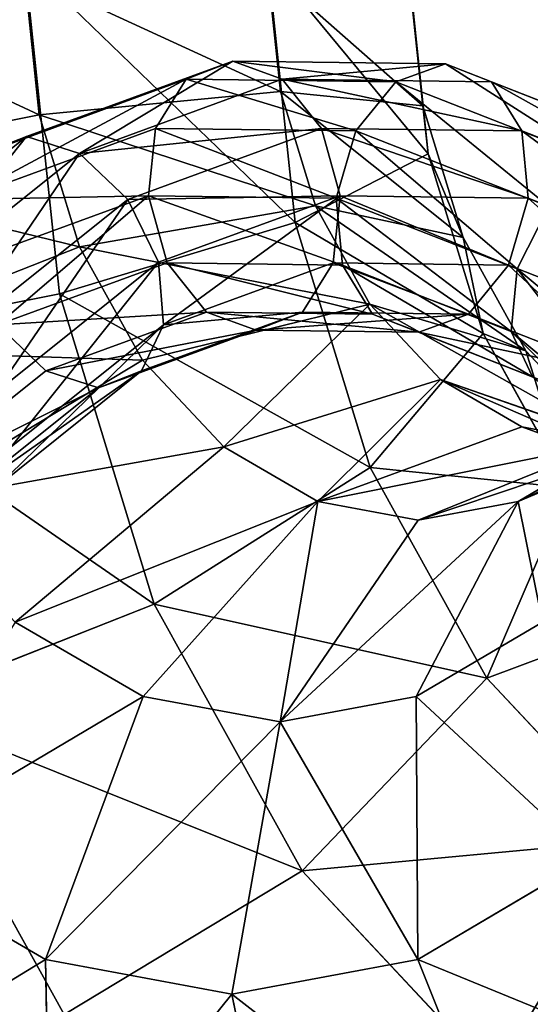
# Model space of a CAD drawing. Units: millimetres. Extents: x -734 to 2408, y -761 to 16.
# Drawn here: x -574 to -567, y -599 to -584 of the extents above; entities that cross this region are included whole.
import ezdxf

# ---------------------------------------------------------------- set-up
doc = ezdxf.new("R2010")
doc.units = ezdxf.units.MM
doc.layers.get('0').update_dxf_attribs({"true_color": 0xffffff})

# ---------------------------------------------------------------- blocks, each defined once
blk = doc.blocks.new('Komponent_24')
for p, q in [((17.325, 44.181, 4), (18.082, 41.353, 1.072)), ((7.494, 38.506, 4), (12.036, 41.99, 4)), ((12.036, 41.99, 4), (13.5, 39.454, 1.072)), ((23, 42, 1.072), (18.082, 41.353, 1.072)), ((18.082, 41.353, 1.072), (13.5, 39.454, 1.072)), ((18.082, 41.353, 1.072), (19.118, 37.489)), ((13.5, 39.454, 1.072), (9.565, 36.435, 1.072)), ((13.5, 39.454, 1.072), (15.5, 35.99)), ((7.494, 38.506, 4), (9.565, 36.435, 1.072)), ((23, 38), (19.118, 37.489)), ((19.118, 37.489), (15.5, 35.99)), ((19.118, 37.489), (20.153, 33.625, 1.072)), ((9.565, 36.435, 1.072), (6.546, 32.5, 1.072)), ((9.565, 36.435, 1.072), (12.393, 33.607)), ((15.5, 35.99), (12.393, 33.607)), ((15.5, 35.99), (17.5, 32.526, 1.072)), ((23, 34, 1.072), (20.153, 33.625, 1.072)), ((12.393, 33.607), (10.01, 30.5)), ((12.393, 33.607), (15.222, 30.778, 1.072)), ((20.153, 33.625, 1.072), (17.5, 32.526, 1.072)), ((20.153, 33.625, 1.072), (20.911, 30.797, 4)), ((20.911, 30.797, 12), (20.153, 33.625, 14.928)), ((17.5, 32.526, 1.072), (15.222, 30.778, 1.072)), ((17.5, 32.526, 1.072), (18.964, 29.99, 4)), ((18.964, 29.99, 12), (17.5, 32.526, 14.928)), ((23, 31.072, 12), (20.911, 30.797, 12)), ((23, 31.072, 4), (20.911, 30.797, 4)), ((15.222, 30.778, 1.072), (17.292, 28.708, 4)), ((17.292, 28.708, 12), (15.222, 30.778, 14.928)), ((20.911, 30.797, 12), (18.964, 29.99, 12)), ((20.911, 30.797, 4), (18.964, 29.99, 4)), ((21.188, 29.761, 8), (20.911, 30.797, 12)), ((20.911, 30.797, 4), (21.188, 29.761, 8)), ((10.01, 30.5, 16), (8.511, 26.882, 16)), ((18.964, 29.99, 4), (17.292, 28.708, 4)), ((18.964, 29.99, 12), (17.292, 28.708, 12)), ((18.964, 29.99, 4), (19.5, 29.062, 8)), ((19.5, 29.062, 8), (18.964, 29.99, 12)), ((23, 30, 8), (21.188, 29.761, 8)), ((21.188, 29.761, 8), (19.5, 29.062, 8)), ((19.5, 29.062, 8), (18.05, 27.95, 8)), ((17.292, 28.708, 12), (16.01, 27.036, 12)), ((17.292, 28.708, 4), (16.01, 27.036, 4)), ((17.292, 28.708, 4), (18.05, 27.95, 8)), ((18.05, 27.95, 8), (17.292, 28.708, 12)), ((13.474, 28.5, 14.928), (12.375, 25.847, 14.928)), ((16.01, 27.036, 12), (13.474, 28.5, 14.928)), ((8.511, 26.882, 16), (4.647, 27.918, 14.928)), ((18.05, 27.95, 8), (16.938, 26.5, 8)), ((16.01, 27.036, 12), (15.203, 25.089, 12)), ((16.938, 26.5, 8), (16.01, 27.036, 12)), ((16.01, 27.036, 4), (16.938, 26.5, 8)), ((8.511, 26.882, 16), (8, 23, 16)), ((12.375, 25.847, 14.928), (8.511, 26.882, 16)), ((16.938, 26.5, 8), (16.239, 24.812, 8)), ((12.375, 25.847, 14.928), (12, 23, 14.928)), ((15.203, 25.089, 12), (12.375, 25.847, 14.928)), ((15.203, 25.089, 12), (14.928, 23, 12)), ((16.239, 24.812, 8), (15.203, 25.089, 12)), ((15.203, 25.089, 4), (16.239, 24.812, 8)), ((16.239, 24.812, 8), (16, 23, 8)), ((8, 23, 16), (4, 23, 14.928)), ((12, 23, 14.928), (8, 23, 16)), ((8, 23, 16), (8.511, 19.118, 16)), ((14.928, 23, 12), (12, 23, 14.928)), ((12, 23, 14.928), (12.375, 20.153, 14.928)), ((14.928, 23, 12), (15.203, 20.911, 12)), ((16, 23, 8), (14.928, 23, 12)), ((16.239, 21.188, 8), (15.203, 20.911, 12)), ((15.203, 20.911, 12), (12.375, 20.153, 14.928)), ((15.203, 20.911, 12), (16.01, 18.964, 12)), ((12.375, 20.153, 14.928), (8.511, 19.118, 16)), ((12.375, 20.153, 14.928), (13.474, 17.5, 14.928)), ((8.511, 19.118, 16), (4.647, 18.082, 14.928)), ((8.511, 19.118, 16), (10.01, 15.5, 16))]:
    blk.add_line(p, q)
mesh = blk.add_polyface()
corners = [(17.325, 44.181, 4), (23, 42, 1.072), (18.082, 41.353, 1.072), (23, 44.928, 4)]
mesh.append_faces([[corners[k] for k in face] for face in [(0, 1, 2), (1, 0, 3)]], dxfattribs={"vtx0": -1})
mesh = blk.add_polyface()
corners = [(17.325, 44.181, 4), (13.5, 39.454, 1.072), (12.036, 41.99, 4), (18.082, 41.353, 1.072)]
mesh.append_faces([[corners[k] for k in face] for face in [(0, 1, 2), (1, 0, 3)]], dxfattribs={"vtx0": -1})
mesh = blk.add_polyface()
corners = [(6.737, 39.263, 8), (12.036, 41.99, 4), (7.494, 38.506, 4), (11.5, 42.919, 8)]
mesh.append_faces([[corners[k] for k in face] for face in [(0, 1, 2), (1, 0, 3)]], dxfattribs={"vtx0": -1})
mesh = blk.add_polyface()
corners = [(12.036, 41.99, 4), (9.565, 36.435, 1.072), (7.494, 38.506, 4), (13.5, 39.454, 1.072)]
mesh.append_faces([[corners[k] for k in face] for face in [(0, 1, 2), (1, 0, 3)]], dxfattribs={"vtx0": -1})
mesh = blk.add_polyface()
corners = [(23, 42, 1.072), (19.118, 37.489), (18.082, 41.353, 1.072), (23, 38)]
mesh.append_faces([[corners[k] for k in face] for face in [(0, 1, 2), (1, 0, 3)]], dxfattribs={"vtx0": -1})
mesh = blk.add_polyface()
corners = [(18.082, 41.353, 1.072), (15.5, 35.99), (13.5, 39.454, 1.072), (19.118, 37.489)]
mesh.append_faces([[corners[k] for k in face] for face in [(0, 1, 2), (1, 0, 3)]], dxfattribs={"vtx0": -1})
mesh = blk.add_polyface()
corners = [(13.5, 39.454, 1.072), (12.393, 33.607), (9.565, 36.435, 1.072), (15.5, 35.99)]
mesh.append_faces([[corners[k] for k in face] for face in [(0, 1, 2), (1, 0, 3)]], dxfattribs={"vtx0": -1})
mesh = blk.add_polyface()
corners = [(7.494, 38.506, 4), (6.546, 32.5, 1.072), (4.01, 33.964, 4), (9.565, 36.435, 1.072)]
mesh.append_faces([[corners[k] for k in face] for face in [(0, 1, 2), (1, 0, 3)]], dxfattribs={"vtx0": -1})
mesh = blk.add_polyface()
corners = [(23, 38), (20.153, 33.625, 1.072), (19.118, 37.489), (23, 34, 1.072)]
mesh.append_faces([[corners[k] for k in face] for face in [(0, 1, 2), (1, 0, 3)]], dxfattribs={"vtx0": -1})
mesh = blk.add_polyface()
corners = [(19.118, 37.489), (17.5, 32.526, 1.072), (15.5, 35.99), (20.153, 33.625, 1.072)]
mesh.append_faces([[corners[k] for k in face] for face in [(0, 1, 2), (1, 0, 3)]], dxfattribs={"vtx0": -1})
mesh = blk.add_polyface()
corners = [(9.565, 36.435, 1.072), (10.01, 30.5), (6.546, 32.5, 1.072), (12.393, 33.607)]
mesh.append_faces([[corners[k] for k in face] for face in [(0, 1, 2), (1, 0, 3)]], dxfattribs={"vtx0": -1})
mesh = blk.add_polyface()
corners = [(15.5, 35.99), (15.222, 30.778, 1.072), (12.393, 33.607), (17.5, 32.526, 1.072)]
mesh.append_faces([[corners[k] for k in face] for face in [(0, 1, 2), (1, 0, 3)]], dxfattribs={"vtx0": -1})
mesh = blk.add_polyface()
corners = [(23, 34, 14.928), (20.911, 30.797, 12), (23, 31.072, 12), (20.153, 33.625, 14.928)]
mesh.append_faces([[corners[k] for k in face] for face in [(0, 1, 2), (1, 0, 3)]], dxfattribs={"vtx0": -1})
mesh = blk.add_polyface()
corners = [(23, 31.072, 4), (20.153, 33.625, 1.072), (23, 34, 1.072), (20.911, 30.797, 4)]
mesh.append_faces([[corners[k] for k in face] for face in [(0, 1, 2), (1, 0, 3)]], dxfattribs={"vtx0": -1})
mesh = blk.add_polyface()
corners = [(12.393, 33.607), (13.474, 28.5, 1.072), (10.01, 30.5), (15.222, 30.778, 1.072)]
mesh.append_faces([[corners[k] for k in face] for face in [(0, 1, 2), (1, 0, 3)]], dxfattribs={"vtx0": -1})
mesh = blk.add_polyface()
corners = [(20.153, 33.625, 1.072), (18.964, 29.99, 4), (17.5, 32.526, 1.072), (20.911, 30.797, 4)]
mesh.append_faces([[corners[k] for k in face] for face in [(0, 1, 2), (1, 0, 3)]], dxfattribs={"vtx0": -1})
mesh = blk.add_polyface()
corners = [(18.964, 29.99, 12), (20.153, 33.625, 14.928), (17.5, 32.526, 14.928), (20.911, 30.797, 12)]
mesh.append_faces([[corners[k] for k in face] for face in [(0, 1, 2), (1, 0, 3)]], dxfattribs={"vtx0": -1})
mesh = blk.add_polyface()
corners = [(8.511, 26.882, 16), (6.546, 32.5, 14.928), (4.647, 27.918, 14.928), (10.01, 30.5, 16)]
mesh.append_faces([[corners[k] for k in face] for face in [(0, 1, 2), (1, 0, 3)]], dxfattribs={"vtx0": -1})
mesh = blk.add_polyface()
corners = [(6.546, 32.5, 1.072), (8.511, 26.882), (4.647, 27.918, 1.072), (10.01, 30.5)]
mesh.append_faces([[corners[k] for k in face] for face in [(0, 1, 2), (1, 0, 3)]], dxfattribs={"vtx0": -1})
mesh = blk.add_polyface()
corners = [(17.292, 28.708, 12), (17.5, 32.526, 14.928), (15.222, 30.778, 14.928), (18.964, 29.99, 12)]
mesh.append_faces([[corners[k] for k in face] for face in [(0, 1, 2), (1, 0, 3)]], dxfattribs={"vtx0": -1})
mesh = blk.add_polyface()
corners = [(17.5, 32.526, 1.072), (17.292, 28.708, 4), (15.222, 30.778, 1.072), (18.964, 29.99, 4)]
mesh.append_faces([[corners[k] for k in face] for face in [(0, 1, 2), (1, 0, 3)]], dxfattribs={"vtx0": -1})
mesh = blk.add_polyface()
corners = [(23, 31.072, 12), (21.188, 29.761, 8), (23, 30, 8), (20.911, 30.797, 12)]
mesh.append_faces([[corners[k] for k in face] for face in [(0, 1, 2), (1, 0, 3)]], dxfattribs={"vtx0": -1})
mesh = blk.add_polyface()
corners = [(23, 30, 8), (20.911, 30.797, 4), (23, 31.072, 4), (21.188, 29.761, 8)]
mesh.append_faces([[corners[k] for k in face] for face in [(0, 1, 2), (1, 0, 3)]], dxfattribs={"vtx0": -1})
mesh = blk.add_polyface()
corners = [(16.01, 27.036, 12), (15.222, 30.778, 14.928), (13.474, 28.5, 14.928), (17.292, 28.708, 12)]
mesh.append_faces([[corners[k] for k in face] for face in [(0, 1, 2), (1, 0, 3)]], dxfattribs={"vtx0": -1})
mesh = blk.add_polyface()
corners = [(15.222, 30.778, 1.072), (16.01, 27.036, 4), (13.474, 28.5, 1.072), (17.292, 28.708, 4)]
mesh.append_faces([[corners[k] for k in face] for face in [(0, 1, 2), (1, 0, 3)]], dxfattribs={"vtx0": -1})
mesh = blk.add_polyface()
corners = [(20.911, 30.797, 12), (19.5, 29.062, 8), (21.188, 29.761, 8), (18.964, 29.99, 12)]
mesh.append_faces([[corners[k] for k in face] for face in [(0, 1, 2), (1, 0, 3)]], dxfattribs={"vtx0": -1})
mesh = blk.add_polyface()
corners = [(21.188, 29.761, 8), (18.964, 29.99, 4), (20.911, 30.797, 4), (19.5, 29.062, 8)]
mesh.append_faces([[corners[k] for k in face] for face in [(0, 1, 2), (1, 0, 3)]], dxfattribs={"vtx0": -1})
mesh = blk.add_polyface()
corners = [(12.375, 25.847, 14.928), (10.01, 30.5, 16), (8.511, 26.882, 16), (13.474, 28.5, 14.928)]
mesh.append_faces([[corners[k] for k in face] for face in [(0, 1, 2), (1, 0, 3)]], dxfattribs={"vtx0": -1})
mesh = blk.add_polyface()
corners = [(19.5, 29.062, 8), (17.292, 28.708, 4), (18.964, 29.99, 4), (18.05, 27.95, 8)]
mesh.append_faces([[corners[k] for k in face] for face in [(0, 1, 2), (1, 0, 3)]], dxfattribs={"vtx0": -1})
mesh = blk.add_polyface()
corners = [(18.964, 29.99, 12), (18.05, 27.95, 8), (19.5, 29.062, 8), (17.292, 28.708, 12)]
mesh.append_faces([[corners[k] for k in face] for face in [(0, 1, 2), (1, 0, 3)]], dxfattribs={"vtx0": -1})
mesh = blk.add_polyface()
corners = [(18.05, 27.95, 8), (16.01, 27.036, 12), (16.938, 26.5, 8), (17.292, 28.708, 12)]
mesh.append_faces([[corners[k] for k in face] for face in [(0, 1, 2), (1, 0, 3)]], dxfattribs={"vtx0": -1})
mesh = blk.add_polyface()
corners = [(16.01, 27.036, 4), (18.05, 27.95, 8), (16.938, 26.5, 8), (17.292, 28.708, 4)]
mesh.append_faces([[corners[k] for k in face] for face in [(0, 1, 2), (1, 0, 3)]], dxfattribs={"vtx0": -1})
mesh = blk.add_polyface()
corners = [(15.203, 25.089, 12), (13.474, 28.5, 14.928), (12.375, 25.847, 14.928), (16.01, 27.036, 12)]
mesh.append_faces([[corners[k] for k in face] for face in [(0, 1, 2), (1, 0, 3)]], dxfattribs={"vtx0": -1})
mesh = blk.add_polyface()
corners = [(8, 23, 16), (4.647, 27.918, 14.928), (4, 23, 14.928), (8.511, 26.882, 16)]
mesh.append_faces([[corners[k] for k in face] for face in [(0, 1, 2), (1, 0, 3)]], dxfattribs={"vtx0": -1})
mesh = blk.add_polyface()
corners = [(16.938, 26.5, 8), (15.203, 25.089, 12), (16.239, 24.812, 8), (16.01, 27.036, 12)]
mesh.append_faces([[corners[k] for k in face] for face in [(0, 1, 2), (1, 0, 3)]], dxfattribs={"vtx0": -1})
mesh = blk.add_polyface()
corners = [(15.203, 25.089, 4), (16.938, 26.5, 8), (16.239, 24.812, 8), (16.01, 27.036, 4)]
mesh.append_faces([[corners[k] for k in face] for face in [(0, 1, 2), (1, 0, 3)]], dxfattribs={"vtx0": -1})
mesh = blk.add_polyface()
corners = [(12, 23, 14.928), (8.511, 26.882, 16), (8, 23, 16), (12.375, 25.847, 14.928)]
mesh.append_faces([[corners[k] for k in face] for face in [(0, 1, 2), (1, 0, 3)]], dxfattribs={"vtx0": -1})
mesh = blk.add_polyface()
corners = [(15.203, 25.089, 12), (12, 23, 14.928), (14.928, 23, 12), (12.375, 25.847, 14.928)]
mesh.append_faces([[corners[k] for k in face] for face in [(0, 1, 2), (1, 0, 3)]], dxfattribs={"vtx0": -1})
mesh = blk.add_polyface()
corners = [(15.203, 25.089, 4), (16, 23, 8), (14.928, 23, 4), (16.239, 24.812, 8)]
mesh.append_faces([[corners[k] for k in face] for face in [(0, 1, 2), (1, 0, 3)]], dxfattribs={"vtx0": -1})
mesh = blk.add_polyface()
corners = [(16, 23, 8), (15.203, 25.089, 12), (14.928, 23, 12), (16.239, 24.812, 8)]
mesh.append_faces([[corners[k] for k in face] for face in [(0, 1, 2), (1, 0, 3)]], dxfattribs={"vtx0": -1})
mesh = blk.add_polyface()
corners = [(4.647, 18.082, 14.928), (8, 23, 16), (4, 23, 14.928), (8.511, 19.118, 16)]
mesh.append_faces([[corners[k] for k in face] for face in [(0, 1, 2), (1, 0, 3)]], dxfattribs={"vtx0": -1})
mesh = blk.add_polyface()
corners = [(8.511, 19.118, 16), (12, 23, 14.928), (8, 23, 16), (12.375, 20.153, 14.928)]
mesh.append_faces([[corners[k] for k in face] for face in [(0, 1, 2), (1, 0, 3)]], dxfattribs={"vtx0": -1})
mesh = blk.add_polyface()
corners = [(15.203, 20.911, 12), (12, 23, 14.928), (12.375, 20.153, 14.928), (14.928, 23, 12)]
mesh.append_faces([[corners[k] for k in face] for face in [(0, 1, 2), (1, 0, 3)]], dxfattribs={"vtx0": -1})
mesh = blk.add_polyface()
corners = [(16.239, 21.188, 8), (14.928, 23, 12), (15.203, 20.911, 12), (16, 23, 8)]
mesh.append_faces([[corners[k] for k in face] for face in [(0, 1, 2), (1, 0, 3)]], dxfattribs={"vtx0": -1})
mesh = blk.add_polyface()
corners = [(16.938, 19.5, 8), (15.203, 20.911, 12), (16.01, 18.964, 12), (16.239, 21.188, 8)]
mesh.append_faces([[corners[k] for k in face] for face in [(0, 1, 2), (1, 0, 3)]], dxfattribs={"vtx0": -1})
mesh = blk.add_polyface()
corners = [(13.474, 17.5, 14.928), (15.203, 20.911, 12), (12.375, 20.153, 14.928), (16.01, 18.964, 12)]
mesh.append_faces([[corners[k] for k in face] for face in [(0, 1, 2), (1, 0, 3)]], dxfattribs={"vtx0": -1})
mesh = blk.add_polyface()
corners = [(10.01, 15.5, 16), (12.375, 20.153, 14.928), (8.511, 19.118, 16), (13.474, 17.5, 14.928)]
mesh.append_faces([[corners[k] for k in face] for face in [(0, 1, 2), (1, 0, 3)]], dxfattribs={"vtx0": -1})
mesh = blk.add_polyface()
corners = [(6.546, 13.5, 14.928), (8.511, 19.118, 16), (4.647, 18.082, 14.928), (10.01, 15.5, 16)]
mesh.append_faces([[corners[k] for k in face] for face in [(0, 1, 2), (1, 0, 3)]], dxfattribs={"vtx0": -1})
blk = doc.blocks.new('Komponent_25')
at = {"color": 252, "true_color": 0x778899}
for p, q in [((12.6, 33.421, 2), (17, 34, 2)), ((17, 34, 2), (21.4, 33.421, 2)), ((17, 33.732, 3), (17, 34, 2)), ((17, 34, 2), (17, 33.732, 1)), ((12.669, 33.162, 3), (17, 33.732, 3)), ((17, 33, 3.732), (17, 33.732, 3)), ((17, 33.732, 3), (21.331, 33.162, 3)), ((21.331, 33.162, 1), (17, 33.732, 1)), ((21.331, 33.162, 3), (21.4, 33.421, 2)), ((21.4, 33.421, 2), (21.331, 33.162, 1)), ((21.4, 33.421, 2), (25.5, 31.722, 2)), ((21.331, 33.162, 1), (21.141, 32.455, 0.268)), ((21.141, 32.455, 3.732), (21.331, 33.162, 3)), ((25.366, 31.49, 1), (21.331, 33.162, 1)), ((21.331, 33.162, 3), (25.366, 31.49, 3)), ((12.859, 32.455, 3.732), (17, 33, 3.732)), ((17, 33, 3.732), (21.141, 32.455, 3.732)), ((17, 32, 4), (17, 33, 3.732)), ((17, 33, 0.268), (21.141, 32.455, 0.268)), ((20.882, 31.489, 4), (21.141, 32.455, 3.732)), ((21.141, 32.455, 0.268), (20.882, 31.489)), ((21.141, 32.455, 3.732), (25, 30.856, 3.732)), ((21.141, 32.455, 0.268), (25, 30.856, 0.268)), ((13.118, 31.489, 4), (17, 32, 4)), ((17, 31, 3.732), (17, 32, 4)), ((17, 32), (20.882, 31.489)), ((17, 32, 4), (20.882, 31.489, 4)), ((25.5, 31.722, 2), (25.366, 31.49, 1)), ((25.366, 31.49, 3), (25.5, 31.722, 2)), ((25.5, 31.722, 2), (29.021, 29.021, 2)), ((20.882, 31.489), (20.623, 30.523, 0.268)), ((20.623, 30.523, 3.732), (20.882, 31.489, 4)), ((20.882, 31.489, 4), (24.5, 29.99, 4)), ((20.882, 31.489), (24.5, 29.99)), ((25, 30.856, 3.732), (25.366, 31.49, 3)), ((25.366, 31.49, 1), (25, 30.856, 0.268)), ((28.831, 28.831, 1), (25.366, 31.49, 1)), ((25.366, 31.49, 3), (28.831, 28.831, 3)), ((13.377, 30.523, 3.732), (17, 31, 3.732)), ((17, 31, 0.268), (17, 30.268, 1)), ((17, 31, 3.732), (20.623, 30.523, 3.732)), ((17, 31, 0.268), (20.623, 30.523, 0.268)), ((17, 30.268, 3), (17, 31, 3.732)), ((24.5, 29.99, 4), (25, 30.856, 3.732)), ((25, 30.856, 0.268), (24.5, 29.99)), ((25, 30.856, 0.268), (28.314, 28.314, 0.268)), ((25, 30.856, 3.732), (28.314, 28.314, 3.732)), ((20.434, 29.816, 3), (20.623, 30.523, 3.732)), ((20.623, 30.523, 0.268), (20.434, 29.816, 1)), ((20.623, 30.523, 3.732), (24, 29.124, 3.732)), ((20.623, 30.523, 0.268), (24, 29.124, 0.268)), ((13.566, 29.816, 3), (17, 30.268, 3)), ((13.566, 29.816, 1), (17, 30.268, 1)), ((17, 30.268, 1), (17, 30, 2)), ((17, 30.268, 3), (20.434, 29.816, 3)), ((17, 30.268, 1), (20.434, 29.816, 1)), ((17, 30, 2), (17, 30.268, 3)), ((13.635, 29.557, 2), (17, 30, 2)), ((17, 30, 2), (20.365, 29.557, 2)), ((24, 29.124, 3.732), (24.5, 29.99, 4)), ((24.5, 29.99), (24, 29.124, 0.268)), ((24.5, 29.99, 4), (27.607, 27.607, 4)), ((24.5, 29.99), (27.607, 27.607)), ((20.434, 29.816, 1), (20.365, 29.557, 2)), ((20.365, 29.557, 2), (20.434, 29.816, 3)), ((20.434, 29.816, 3), (23.634, 28.49, 3)), ((20.434, 29.816, 1), (23.634, 28.49, 1)), ((20.365, 29.557, 2), (23.5, 28.258, 2)), ((23.634, 28.49, 3), (24, 29.124, 3.732)), ((24, 29.124, 0.268), (23.634, 28.49, 1)), ((24, 29.124, 3.732), (26.899, 26.899, 3.732)), ((24, 29.124, 0.268), (26.899, 26.899, 0.268)), ((23.5, 28.258, 2), (23.634, 28.49, 3)), ((23.634, 28.49, 1), (23.5, 28.258, 2)), ((23.634, 28.49, 3), (26.382, 26.382, 3)), ((23.634, 28.49, 1), (26.382, 26.382, 1)), ((23.5, 28.258, 2), (26.192, 26.192, 2)), ((28.314, 28.314, 0.268), (27.607, 27.607)), ((27.607, 27.607), (26.899, 26.899, 0.268)), ((27.607, 27.607), (29.99, 24.5)), ((26.899, 26.899, 0.268), (26.382, 26.382, 1)), ((26.899, 26.899, 0.268), (29.124, 24, 0.268))]:
    blk.add_line(p, q, dxfattribs=at)
mesh = blk.add_polyface(dxfattribs=at)
corners = [(12.669, 33.162, 3), (17, 34, 2), (12.6, 33.421, 2), (17, 33.732, 3)]
mesh.append_faces([[corners[k] for k in face] for face in [(0, 1, 2), (1, 0, 3)]], dxfattribs={"vtx0": -1, "color": 252})
mesh = blk.add_polyface(dxfattribs=at)
corners = [(12.6, 33.421, 2), (17, 33.732, 1), (12.669, 33.162, 1), (17, 34, 2)]
mesh.append_faces([[corners[k] for k in face] for face in [(0, 1, 2), (1, 0, 3)]], dxfattribs={"vtx0": -1, "color": 252})
mesh = blk.add_polyface(dxfattribs=at)
corners = [(17, 34, 2), (21.331, 33.162, 1), (17, 33.732, 1), (21.4, 33.421, 2)]
mesh.append_faces([[corners[k] for k in face] for face in [(0, 1, 2), (1, 0, 3)]], dxfattribs={"vtx0": -1, "color": 252})
mesh = blk.add_polyface(dxfattribs=at)
corners = [(17, 33.732, 3), (21.4, 33.421, 2), (17, 34, 2), (21.331, 33.162, 3)]
mesh.append_faces([[corners[k] for k in face] for face in [(0, 1, 2), (1, 0, 3)]], dxfattribs={"vtx0": -1, "color": 252})
mesh = blk.add_polyface(dxfattribs=at)
corners = [(12.859, 32.455, 3.732), (17, 33.732, 3), (12.669, 33.162, 3), (17, 33, 3.732)]
mesh.append_faces([[corners[k] for k in face] for face in [(0, 1, 2), (1, 0, 3)]], dxfattribs={"vtx0": -1, "color": 252})
mesh = blk.add_polyface(dxfattribs=at)
corners = [(21.141, 32.455, 3.732), (17, 33.732, 3), (17, 33, 3.732), (21.331, 33.162, 3)]
mesh.append_faces([[corners[k] for k in face] for face in [(0, 1, 2), (1, 0, 3)]], dxfattribs={"vtx0": -1, "color": 252})
mesh = blk.add_polyface(dxfattribs=at)
corners = [(21.331, 33.162, 1), (17, 33, 0.268), (17, 33.732, 1), (21.141, 32.455, 0.268)]
mesh.append_faces([[corners[k] for k in face] for face in [(0, 1, 2), (1, 0, 3)]], dxfattribs={"vtx0": -1, "color": 252})
mesh = blk.add_polyface(dxfattribs=at)
corners = [(21.331, 33.162, 3), (25.5, 31.722, 2), (21.4, 33.421, 2), (25.366, 31.49, 3)]
mesh.append_faces([[corners[k] for k in face] for face in [(0, 1, 2), (1, 0, 3)]], dxfattribs={"vtx0": -1, "color": 252})
mesh = blk.add_polyface(dxfattribs=at)
corners = [(21.4, 33.421, 2), (25.366, 31.49, 1), (21.331, 33.162, 1), (25.5, 31.722, 2)]
mesh.append_faces([[corners[k] for k in face] for face in [(0, 1, 2), (1, 0, 3)]], dxfattribs={"vtx0": -1, "color": 252})
mesh = blk.add_polyface(dxfattribs=at)
corners = [(25, 30.856, 3.732), (21.331, 33.162, 3), (21.141, 32.455, 3.732), (25.366, 31.49, 3)]
mesh.append_faces([[corners[k] for k in face] for face in [(0, 1, 2), (1, 0, 3)]], dxfattribs={"vtx0": -1, "color": 252})
mesh = blk.add_polyface(dxfattribs=at)
corners = [(21.331, 33.162, 1), (25, 30.856, 0.268), (21.141, 32.455, 0.268), (25.366, 31.49, 1)]
mesh.append_faces([[corners[k] for k in face] for face in [(0, 1, 2), (1, 0, 3)]], dxfattribs={"vtx0": -1, "color": 252})
mesh = blk.add_polyface(dxfattribs=at)
corners = [(13.118, 31.489, 4), (17, 33, 3.732), (12.859, 32.455, 3.732), (17, 32, 4)]
mesh.append_faces([[corners[k] for k in face] for face in [(0, 1, 2), (1, 0, 3)]], dxfattribs={"vtx0": -1, "color": 252})
mesh = blk.add_polyface(dxfattribs=at)
corners = [(20.882, 31.489, 4), (17, 33, 3.732), (17, 32, 4), (21.141, 32.455, 3.732)]
mesh.append_faces([[corners[k] for k in face] for face in [(0, 1, 2), (1, 0, 3)]], dxfattribs={"vtx0": -1, "color": 252})
mesh = blk.add_polyface(dxfattribs=at)
corners = [(17, 33, 0.268), (20.882, 31.489), (17, 32), (21.141, 32.455, 0.268)]
mesh.append_faces([[corners[k] for k in face] for face in [(0, 1, 2), (1, 0, 3)]], dxfattribs={"vtx0": -1, "color": 252})
mesh = blk.add_polyface(dxfattribs=at)
corners = [(21.141, 32.455, 0.268), (24.5, 29.99), (20.882, 31.489), (25, 30.856, 0.268)]
mesh.append_faces([[corners[k] for k in face] for face in [(0, 1, 2), (1, 0, 3)]], dxfattribs={"vtx0": -1, "color": 252})
mesh = blk.add_polyface(dxfattribs=at)
corners = [(24.5, 29.99, 4), (21.141, 32.455, 3.732), (20.882, 31.489, 4), (25, 30.856, 3.732)]
mesh.append_faces([[corners[k] for k in face] for face in [(0, 1, 2), (1, 0, 3)]], dxfattribs={"vtx0": -1, "color": 252})
mesh = blk.add_polyface(dxfattribs=at)
corners = [(13.377, 30.523, 3.732), (17, 32, 4), (13.118, 31.489, 4), (17, 31, 3.732)]
mesh.append_faces([[corners[k] for k in face] for face in [(0, 1, 2), (1, 0, 3)]], dxfattribs={"vtx0": -1, "color": 252})
mesh = blk.add_polyface(dxfattribs=at)
corners = [(17, 31, 3.732), (20.882, 31.489, 4), (17, 32, 4), (20.623, 30.523, 3.732)]
mesh.append_faces([[corners[k] for k in face] for face in [(0, 1, 2), (1, 0, 3)]], dxfattribs={"vtx0": -1, "color": 252})
mesh = blk.add_polyface(dxfattribs=at)
corners = [(20.882, 31.489), (17, 31, 0.268), (17, 32), (20.623, 30.523, 0.268)]
mesh.append_faces([[corners[k] for k in face] for face in [(0, 1, 2), (1, 0, 3)]], dxfattribs={"vtx0": -1, "color": 252})
mesh = blk.add_polyface(dxfattribs=at)
corners = [(25.366, 31.49, 3), (29.021, 29.021, 2), (25.5, 31.722, 2), (28.831, 28.831, 3)]
mesh.append_faces([[corners[k] for k in face] for face in [(0, 1, 2), (1, 0, 3)]], dxfattribs={"vtx0": -1, "color": 252})
mesh = blk.add_polyface(dxfattribs=at)
corners = [(25.5, 31.722, 2), (28.831, 28.831, 1), (25.366, 31.49, 1), (29.021, 29.021, 2)]
mesh.append_faces([[corners[k] for k in face] for face in [(0, 1, 2), (1, 0, 3)]], dxfattribs={"vtx0": -1, "color": 252})
mesh = blk.add_polyface(dxfattribs=at)
corners = [(24, 29.124, 3.732), (20.882, 31.489, 4), (20.623, 30.523, 3.732), (24.5, 29.99, 4)]
mesh.append_faces([[corners[k] for k in face] for face in [(0, 1, 2), (1, 0, 3)]], dxfattribs={"vtx0": -1, "color": 252})
mesh = blk.add_polyface(dxfattribs=at)
corners = [(20.882, 31.489), (24, 29.124, 0.268), (20.623, 30.523, 0.268), (24.5, 29.99)]
mesh.append_faces([[corners[k] for k in face] for face in [(0, 1, 2), (1, 0, 3)]], dxfattribs={"vtx0": -1, "color": 252})
mesh = blk.add_polyface(dxfattribs=at)
corners = [(28.314, 28.314, 3.732), (25.366, 31.49, 3), (25, 30.856, 3.732), (28.831, 28.831, 3)]
mesh.append_faces([[corners[k] for k in face] for face in [(0, 1, 2), (1, 0, 3)]], dxfattribs={"vtx0": -1, "color": 252})
mesh = blk.add_polyface(dxfattribs=at)
corners = [(25.366, 31.49, 1), (28.314, 28.314, 0.268), (25, 30.856, 0.268), (28.831, 28.831, 1)]
mesh.append_faces([[corners[k] for k in face] for face in [(0, 1, 2), (1, 0, 3)]], dxfattribs={"vtx0": -1, "color": 252})
mesh = blk.add_polyface(dxfattribs=at)
corners = [(17, 31, 0.268), (13.566, 29.816, 1), (13.377, 30.523, 0.268), (17, 30.268, 1)]
mesh.append_faces([[corners[k] for k in face] for face in [(0, 1, 2), (1, 0, 3)]], dxfattribs={"vtx0": -1, "color": 252})
mesh = blk.add_polyface(dxfattribs=at)
corners = [(13.566, 29.816, 3), (17, 31, 3.732), (13.377, 30.523, 3.732), (17, 30.268, 3)]
mesh.append_faces([[corners[k] for k in face] for face in [(0, 1, 2), (1, 0, 3)]], dxfattribs={"vtx0": -1, "color": 252})
mesh = blk.add_polyface(dxfattribs=at)
corners = [(20.434, 29.816, 3), (17, 31, 3.732), (17, 30.268, 3), (20.623, 30.523, 3.732)]
mesh.append_faces([[corners[k] for k in face] for face in [(0, 1, 2), (1, 0, 3)]], dxfattribs={"vtx0": -1, "color": 252})
mesh = blk.add_polyface(dxfattribs=at)
corners = [(17, 31, 0.268), (20.434, 29.816, 1), (17, 30.268, 1), (20.623, 30.523, 0.268)]
mesh.append_faces([[corners[k] for k in face] for face in [(0, 1, 2), (1, 0, 3)]], dxfattribs={"vtx0": -1, "color": 252})
mesh = blk.add_polyface(dxfattribs=at)
corners = [(27.607, 27.607, 4), (25, 30.856, 3.732), (24.5, 29.99, 4), (28.314, 28.314, 3.732)]
mesh.append_faces([[corners[k] for k in face] for face in [(0, 1, 2), (1, 0, 3)]], dxfattribs={"vtx0": -1, "color": 252})
mesh = blk.add_polyface(dxfattribs=at)
corners = [(25, 30.856, 0.268), (27.607, 27.607), (24.5, 29.99), (28.314, 28.314, 0.268)]
mesh.append_faces([[corners[k] for k in face] for face in [(0, 1, 2), (1, 0, 3)]], dxfattribs={"vtx0": -1, "color": 252})
mesh = blk.add_polyface(dxfattribs=at)
corners = [(23.634, 28.49, 3), (20.623, 30.523, 3.732), (20.434, 29.816, 3), (24, 29.124, 3.732)]
mesh.append_faces([[corners[k] for k in face] for face in [(0, 1, 2), (1, 0, 3)]], dxfattribs={"vtx0": -1, "color": 252})
mesh = blk.add_polyface(dxfattribs=at)
corners = [(20.623, 30.523, 0.268), (23.634, 28.49, 1), (20.434, 29.816, 1), (24, 29.124, 0.268)]
mesh.append_faces([[corners[k] for k in face] for face in [(0, 1, 2), (1, 0, 3)]], dxfattribs={"vtx0": -1, "color": 252})
mesh = blk.add_polyface(dxfattribs=at)
corners = [(17, 30, 2), (13.566, 29.816, 1), (17, 30.268, 1), (13.635, 29.557, 2)]
mesh.append_faces([[corners[k] for k in face] for face in [(0, 1, 2), (1, 0, 3)]], dxfattribs={"vtx0": -1, "color": 252})
mesh = blk.add_polyface(dxfattribs=at)
corners = [(17, 30.268, 3), (13.635, 29.557, 2), (17, 30, 2), (13.566, 29.816, 3)]
mesh.append_faces([[corners[k] for k in face] for face in [(0, 1, 2), (1, 0, 3)]], dxfattribs={"vtx0": -1, "color": 252})
mesh = blk.add_polyface(dxfattribs=at)
corners = [(20.434, 29.816, 3), (17, 30, 2), (20.365, 29.557, 2), (17, 30.268, 3)]
mesh.append_faces([[corners[k] for k in face] for face in [(0, 1, 2), (1, 0, 3)]], dxfattribs={"vtx0": -1, "color": 252})
mesh = blk.add_polyface(dxfattribs=at)
corners = [(20.365, 29.557, 2), (17, 30.268, 1), (20.434, 29.816, 1), (17, 30, 2)]
mesh.append_faces([[corners[k] for k in face] for face in [(0, 1, 2), (1, 0, 3)]], dxfattribs={"vtx0": -1, "color": 252})
mesh = blk.add_polyface(dxfattribs=at)
corners = [(24.5, 29.99), (26.899, 26.899, 0.268), (24, 29.124, 0.268), (27.607, 27.607)]
mesh.append_faces([[corners[k] for k in face] for face in [(0, 1, 2), (1, 0, 3)]], dxfattribs={"vtx0": -1, "color": 252})
mesh = blk.add_polyface(dxfattribs=at)
corners = [(26.899, 26.899, 3.732), (24.5, 29.99, 4), (24, 29.124, 3.732), (27.607, 27.607, 4)]
mesh.append_faces([[corners[k] for k in face] for face in [(0, 1, 2), (1, 0, 3)]], dxfattribs={"vtx0": -1, "color": 252})
mesh = blk.add_polyface(dxfattribs=at)
corners = [(23.5, 28.258, 2), (20.434, 29.816, 1), (23.634, 28.49, 1), (20.365, 29.557, 2)]
mesh.append_faces([[corners[k] for k in face] for face in [(0, 1, 2), (1, 0, 3)]], dxfattribs={"vtx0": -1, "color": 252})
mesh = blk.add_polyface(dxfattribs=at)
corners = [(23.634, 28.49, 3), (20.365, 29.557, 2), (23.5, 28.258, 2), (20.434, 29.816, 3)]
mesh.append_faces([[corners[k] for k in face] for face in [(0, 1, 2), (1, 0, 3)]], dxfattribs={"vtx0": -1, "color": 252})
mesh = blk.add_polyface(dxfattribs=at)
corners = [(24, 29.124, 0.268), (26.382, 26.382, 1), (23.634, 28.49, 1), (26.899, 26.899, 0.268)]
mesh.append_faces([[corners[k] for k in face] for face in [(0, 1, 2), (1, 0, 3)]], dxfattribs={"vtx0": -1, "color": 252})
mesh = blk.add_polyface(dxfattribs=at)
corners = [(26.382, 26.382, 3), (24, 29.124, 3.732), (23.634, 28.49, 3), (26.899, 26.899, 3.732)]
mesh.append_faces([[corners[k] for k in face] for face in [(0, 1, 2), (1, 0, 3)]], dxfattribs={"vtx0": -1, "color": 252})
mesh = blk.add_polyface(dxfattribs=at)
corners = [(26.382, 26.382, 3), (23.5, 28.258, 2), (26.192, 26.192, 2), (23.634, 28.49, 3)]
mesh.append_faces([[corners[k] for k in face] for face in [(0, 1, 2), (1, 0, 3)]], dxfattribs={"vtx0": -1, "color": 252})
mesh = blk.add_polyface(dxfattribs=at)
corners = [(26.192, 26.192, 2), (23.634, 28.49, 1), (26.382, 26.382, 1), (23.5, 28.258, 2)]
mesh.append_faces([[corners[k] for k in face] for face in [(0, 1, 2), (1, 0, 3)]], dxfattribs={"vtx0": -1, "color": 252})
mesh = blk.add_polyface(dxfattribs=at)
corners = [(28.314, 28.314, 0.268), (29.99, 24.5), (27.607, 27.607), (30.856, 25, 0.268)]
mesh.append_faces([[corners[k] for k in face] for face in [(0, 1, 2), (1, 0, 3)]], dxfattribs={"vtx0": -1, "color": 252})
mesh = blk.add_polyface(dxfattribs=at)
corners = [(27.607, 27.607), (29.124, 24, 0.268), (26.899, 26.899, 0.268), (29.99, 24.5)]
mesh.append_faces([[corners[k] for k in face] for face in [(0, 1, 2), (1, 0, 3)]], dxfattribs={"vtx0": -1, "color": 252})
mesh = blk.add_polyface(dxfattribs=at)
corners = [(26.899, 26.899, 0.268), (28.49, 23.634, 1), (26.382, 26.382, 1), (29.124, 24, 0.268)]
mesh.append_faces([[corners[k] for k in face] for face in [(0, 1, 2), (1, 0, 3)]], dxfattribs={"vtx0": -1, "color": 252})
blk = doc.blocks.new('Komponent_22')
at = {"color": 252, "true_color": 0x778899, "extrusion": (-0.93344, 7.70372e-34, 0.358734), "rotation": 90}
blk.add_blockref('Komponent_24', (-0.112, 1.053, -13.098), dxfattribs=at)
at = {"extrusion": (0, -1, -3.46945e-16), "rotation": 360}
blk.add_blockref('Komponent_25', (-15.689, -11.167, -25.112), dxfattribs=at)
blk = doc.blocks.new('skpDEC6')
at = {"extrusion": (-0.26489, 0.927182, 0.26489), "rotation": 222.8361300669715}
blk.add_blockref('Komponent_22', (886.074, 631.886, 188.203), dxfattribs=at)

msp = doc.modelspace()

# ---------------------------------------------------------------- block references
msp.add_blockref('skpDEC6', (303.143, -377.622, 0))

doc.saveas('drawing.dxf')
